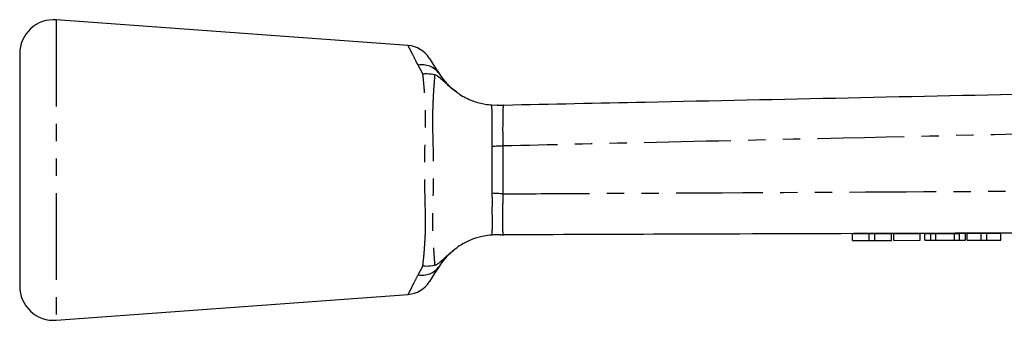
# Model space of a CAD drawing. Extents: x 97 to 309, y 53 to 287.
# Drawn here: x 97 to 170, y 265 to 287 of the extents above; entities that cross this region are included whole.
import ezdxf

# ---------------------------------------------------------------- set-up
doc = ezdxf.new("R2010")
doc.units = 0
doc.linetypes.add('PHANTOM', pattern=[12.7, 6.35, -1.27, 1.27, -1.27, 1.27, -1.27])
doc.layers.get('0').update_dxf_attribs({"linetype": 'CONTINUOUS'})

msp = doc.modelspace()

# ---------------------------------------------------------------- linework, layer by layer
at = {"color": 7, "linetype": 'CONTINUOUS'}
for p, q in [((125.962, 285.504), (100.173, 287.392)), ((97.491, 284.899), (97.491, 267.885)), ((132.076, 281.155), (132.476, 281.142)), ((132.502, 281.142), (132.476, 281.142)), ((158.504, 271.727), (159.735, 271.731)), ((158.506, 271.227), (158.504, 271.727)), ((159.735, 271.731), (160.145, 271.732)), ((159.737, 271.231), (159.735, 271.731)), ((160.145, 271.732), (161.376, 271.737)), ((160.147, 271.232), (160.145, 271.732)), ((161.378, 271.237), (161.376, 271.737)), ((161.53, 271.737), (163.479, 271.744)), ((161.532, 271.237), (161.53, 271.737)), ((163.48, 271.244), (163.479, 271.744)), ((163.81, 271.745), (164.248, 271.747)), ((163.811, 271.245), (163.81, 271.745)), ((164.248, 271.747), (164.613, 271.748)), ((164.25, 271.247), (164.248, 271.747)), ((164.613, 271.748), (165.985, 271.753)), ((164.615, 271.248), (164.613, 271.748)), ((165.985, 271.753), (166.35, 271.754)), ((165.987, 271.253), (165.985, 271.753)), ((166.35, 271.754), (166.788, 271.755)), ((166.352, 271.254), (166.35, 271.754)), ((166.79, 271.255), (166.788, 271.755)), ((166.915, 271.756), (167.94, 271.759)), ((166.916, 271.256), (166.915, 271.756)), ((166.916, 271.256), (167.942, 271.259)), ((167.94, 271.759), (168.35, 271.761)), ((167.942, 271.259), (167.94, 271.759)), ((167.942, 271.259), (168.352, 271.261)), ((168.35, 271.761), (169.376, 271.764)), ((168.352, 271.261), (168.35, 271.761)), ((168.352, 271.261), (169.378, 271.264)), ((169.378, 271.264), (169.376, 271.764)), ((158.506, 271.227), (159.737, 271.231)), ((159.737, 271.231), (160.147, 271.232)), ((160.147, 271.232), (161.378, 271.237)), ((161.532, 271.237), (163.48, 271.244)), ((163.811, 271.245), (164.25, 271.247)), ((164.25, 271.247), (164.615, 271.248)), ((164.615, 271.248), (165.987, 271.253)), ((165.987, 271.253), (166.352, 271.254)), ((166.352, 271.254), (166.79, 271.255)), ((100.173, 265.392), (125.962, 267.28))]:
    msp.add_line(p, q, dxfattribs=at)
at = {"color": 8, "linetype": 'PHANTOM'}
for p, q in [((100.173, 287.392), (100.173, 265.392)), ((127.03, 283.432), (126.678, 284.07)), ((132.099, 274.688), (132.102, 278.112)), ((132.899, 278.154), (132.902, 274.645)), ((126.678, 268.715), (127.03, 269.352))]:
    msp.add_line(p, q, dxfattribs=at)
at = {"color": 7, "linetype": 'CONTINUOUS', "flags": 128}
for points in [[(127.498, 284.585), (127.513, 284.561), (127.634, 284.372), (127.871, 284), (128.219, 283.454)], [(128.219, 269.33), (127.871, 268.784), (127.634, 268.412), (127.513, 268.223), (127.498, 268.2)]]:
    msp.add_lwpolyline(points, dxfattribs=at)
at = {"color": 8, "linetype": 'PHANTOM', "flags": 128}
for points in [[(132.899, 278.154), (132.798, 278.149), (132.696, 278.143), (132.595, 278.138), (132.494, 278.133), (132.394, 278.127), (132.295, 278.122), (132.198, 278.117), (132.102, 278.112)], [(132.902, 274.645), (132.8, 274.65), (132.698, 274.656), (132.596, 274.661), (132.494, 274.667), (132.394, 274.672), (132.294, 274.677), (132.196, 274.683), (132.099, 274.688)]]:
    msp.add_lwpolyline(points, dxfattribs=at)
at = {"color": 7, "linetype": 'CONTINUOUS'}
for centre, radius, start, end in [((99.991, 284.899), 2.5, 85.81266, 180), ((125.812, 283.51), 2, 32.51344, 85.67946), ((99.991, 267.885), 2.5, 180, 274.18734), ((125.812, 269.275), 2, 274.32692, 327.48656)]:
    msp.add_arc(centre, radius, start, end, dxfattribs=at)
at = {"color": 8, "linetype": 'PHANTOM'}
for centre, start, end in [((126.965, 282.551), 35.75946, 100.6878), ((126.965, 270.233), 259.31182, 324.24044)]:
    msp.add_arc(centre, 1.545, start, end, dxfattribs=at)
for points, knots in [([(126.678, 284.07), (126.632, 284.161), (126.454, 284.517), (126.197, 285.028), (126.014, 285.392), (125.942, 285.535), (125.96, 285.499), (125.962, 285.497)], [0, 0, 0, 0, 0.1037282, 0.4035783, 0.7145838, 0.9796295, 1, 1, 1, 1]), ([(127.03, 269.352), (127.037, 269.421), (127.08, 269.808), (127.156, 270.609), (127.23, 271.849), (127.229, 273.228), (127.172, 275.01), (127.152, 276.879), (127.206, 278.696), (127.243, 280.129), (127.203, 281.454), (127.122, 282.57), (127.058, 283.168), (127.03, 283.432)], [0, 0, 0, 0, 0.020138, 0.113057, 0.205967, 0.300581, 0.395211, 0.549722, 0.643623, 0.737532, 0.831426, 0.925333, 1, 1, 1, 1]), ([(127.902, 283.373), (127.88, 283.103), (127.835, 282.554), (127.766, 281.489), (127.74, 280.62), (127.735, 279.679), (127.758, 278.662), (127.803, 276.872), (127.787, 275.037), (127.74, 273.265), (127.739, 271.883), (127.801, 270.675), (127.865, 269.883), (127.895, 269.506), (127.902, 269.411)], [0, 0, 0, 0, 0.083862, 0.170532, 0.257192, 0.269548, 0.360938, 0.452481, 0.600338, 0.693456, 0.786452, 0.877918, 0.969423, 1, 1, 1, 1]), ([(132.106, 278.18), (132.106, 278.18), (132.106, 278.518), (132.116, 279.209), (132.119, 280.132), (132.103, 280.805), (132.084, 281.05), (132.076, 281.155)], [0, 0, 0, 0, 0.0000153, 0.2597521, 0.5307362, 0.8005521, 1, 1, 1, 1]), ([(132.968, 281.152), (132.95, 281.137), (132.907, 281.099), (132.891, 280.739), (132.883, 280.06), (132.873, 279.163), (132.89, 278.49), (132.899, 278.154)], [0, 0, 0, 0, 0.141864, 0.3566, 0.571472, 0.785693, 1, 1, 1, 1]), ([(213.074, 279.97), (211.086, 279.925), (201.11, 279.701), (182.691, 279.287), (161.402, 278.804), (144.653, 278.423), (136.347, 278.233), (132.899, 278.154)], [0, 0, 0, 0, 0.074393, 0.373275, 0.689184, 0.870998, 1, 1, 1, 1]), ([(132.102, 278.112), (132.102, 278.135), (132.103, 278.158), (132.106, 278.18), (132.106, 278.18)], [0, 0, 0, 0, 0.999118, 1, 1, 1, 1]), ([(132.902, 274.645), (134.762, 274.655), (144.611, 274.707), (161.381, 274.795), (183.213, 274.906), (197.056, 274.974), (203.978, 275.009)], [0, 0, 0, 0, 0.078509, 0.415691, 0.707846, 1, 1, 1, 1]), ([(132.104, 274.607), (132.104, 274.607), (132.104, 274.634), (132.102, 274.661), (132.099, 274.688)], [0, 0, 0, 0, 0.000736, 1, 1, 1, 1]), ([(132.099, 271.631), (132.106, 271.738), (132.122, 271.984), (132.137, 272.665), (132.102, 273.583), (132.145, 274.275), (132.104, 274.607), (132.104, 274.607)], [0, 0, 0, 0, 0.206047, 0.474274, 0.743769, 0.999985, 1, 1, 1, 1]), ([(132.902, 274.645), (132.89, 274.309), (132.867, 273.637), (132.868, 272.738), (132.871, 272.059), (132.883, 271.696), (132.924, 271.659), (132.941, 271.644)], [0, 0, 0, 0, 0.213983, 0.427812, 0.642475, 0.857073, 1, 1, 1, 1]), ([(125.962, 267.288), (125.969, 267.303), (125.985, 267.334), (126.139, 267.641), (126.365, 268.091), (126.578, 268.515), (126.678, 268.715)], [0, 0, 0, 0, 0.253057, 0.506678, 0.767259, 1, 1, 1, 1])]:
    msp.add_open_spline(points, degree=3, knots=knots, dxfattribs=at)
at = {"color": 7, "linetype": 'CONTINUOUS'}
for points, knots in [([(127.03, 283.432), (127.035, 283.433), (127.143, 283.446), (127.45, 283.466), (127.722, 283.41), (127.902, 283.373)], [0, 0, 0, 0, 0.01763, 0.351042, 1, 1, 1, 1]), ([(129.51, 282.087), (129.267, 282.276), (128.903, 282.56), (128.478, 282.977), (128.201, 283.213), (127.998, 283.339), (127.93, 283.364), (127.902, 283.373)], [0, 0, 0, 0, 0.442061, 0.665857, 0.885516, 0.954542, 1, 1, 1, 1]), ([(128.219, 283.454), (128.334, 283.283), (128.574, 282.928), (129.063, 282.429), (129.419, 282.153), (129.494, 282.098), (129.51, 282.087)], [0, 0, 0, 0, 0.4261047, 0.8842483, 0.975429, 1, 1, 1, 1]), ([(132.968, 281.152), (136.422, 281.225), (149.79, 281.507), (173.069, 281.998), (196.335, 282.488), (209.689, 282.77), (213.129, 282.842)], [0, 0, 0, 0, 0.129294, 0.500266, 0.871237, 1, 1, 1, 1]), ([(129.51, 282.087), (129.575, 282.042), (129.936, 281.789), (130.649, 281.432), (131.511, 281.209), (131.921, 281.17), (132.076, 281.155)], [0, 0, 0, 0, 0.081096, 0.45207, 0.792317, 1, 1, 1, 1]), ([(132.502, 281.142), (132.648, 281.145), (132.796, 281.149), (132.965, 281.152), (132.968, 281.152)], [0, 0, 0, 0, 0.983857, 1, 1, 1, 1]), ([(132.099, 271.631), (132.084, 271.63), (131.909, 271.618), (131.445, 271.562), (130.664, 271.347), (129.983, 271.021), (129.621, 270.774), (129.509, 270.697)], [0, 0, 0, 0, 0.021431, 0.256719, 0.557972, 0.86224, 1, 1, 1, 1]), ([(132.738, 271.633), (132.736, 271.633), (132.733, 271.634), (132.533, 271.645), (132.287, 271.637), (132.099, 271.631)], [0, 0, 0, 0, 0.14865, 0.351218, 1, 1, 1, 1]), ([(132.738, 271.632), (132.738, 271.632), (132.795, 271.643), (132.868, 271.636), (132.941, 271.63)], [0, 0, 0, 0, 0.0044972, 1, 1, 1, 1]), ([(204.149, 271.884), (194.236, 271.851), (174.409, 271.784), (150.673, 271.704), (136.85, 271.657), (132.941, 271.644)], [0, 0, 0, 0, 0.417648, 0.835296, 1, 1, 1, 1]), ([(127.902, 269.411), (127.911, 269.414), (127.952, 269.427), (128.053, 269.475), (128.325, 269.666), (128.777, 270.114), (129.228, 270.473), (129.509, 270.697)], [0, 0, 0, 0, 0.014713, 0.070719, 0.16269, 0.479418, 1, 1, 1, 1]), ([(129.41, 270.614), (129.131, 270.377), (128.83, 270.122), (128.458, 269.685), (128.334, 269.5), (128.219, 269.33)], [0, 0, 0, 0, 0.508504, 0.547305, 1, 1, 1, 1]), ([(127.902, 269.411), (127.701, 269.371), (127.427, 269.318), (127.121, 269.341), (127.035, 269.352), (127.03, 269.352)], [0, 0, 0, 0, 0.721309, 0.98235, 1, 1, 1, 1])]:
    msp.add_open_spline(points, degree=3, knots=knots, dxfattribs=at)

doc.saveas('drawing.dxf')
